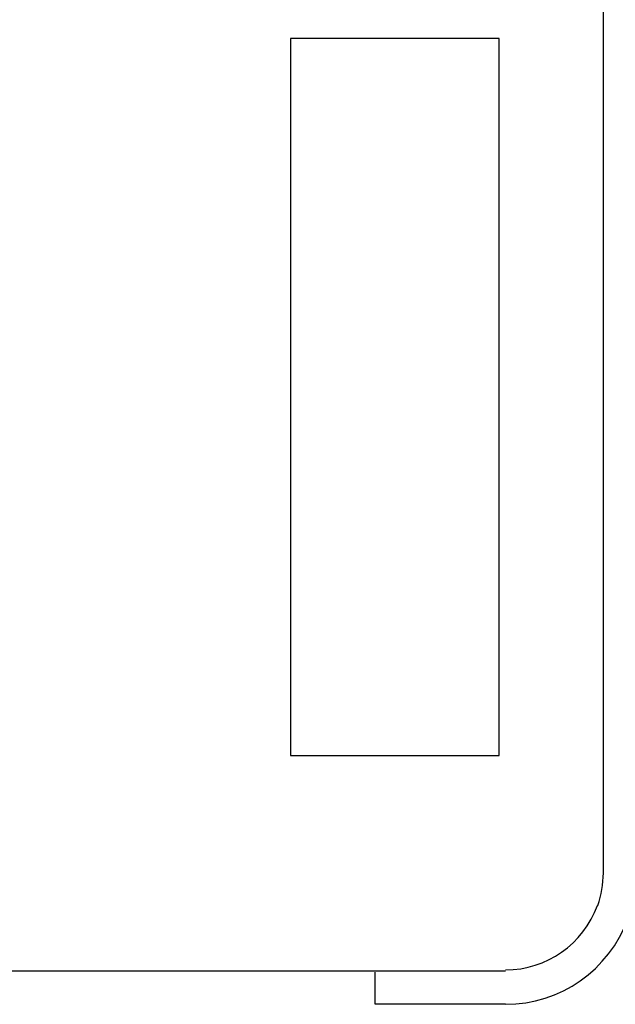
# Model space of a CAD drawing. Extents: x 0 to 841, y 0 to 594.
# Drawn here: x 187 to 196, y 275 to 290 of the extents above; entities that cross this region are included whole.
import ezdxf

# ---------------------------------------------------------------- set-up
doc = ezdxf.new("R2010")
doc.units = 0
doc.header["$LTSCALE"] = 46.255
doc.header["$MEASUREMENT"] = 0
doc.layers.add('20000_FRONT_O', color=7, linetype='CONTINUOUS')

msp = doc.modelspace()

# ---------------------------------------------------------------- linework, layer by layer
at = {"layer": '20000_FRONT_O', "color": 7, "linetype": 'Continuous'}
for p, q in [((195.49006, 276.84819), (195.49006, 437.31451)), ((190.69006, 289.64819), (190.69006, 278.64819)), ((193.89006, 289.64819), (190.69006, 289.64819)), ((193.89006, 278.64819), (193.89006, 289.64819)), ((190.69006, 278.64819), (193.89006, 278.64819)), ((172.23962, 275.34852), (193.99045, 275.34852)), ((191.9898, 274.83392), (191.98978, 275.32655)), ((191.98978, 274.83485), (191.9898, 274.83392)), ((192.2827, 274.83369), (191.9898, 274.83392)), ((193.98981, 274.83359), (192.2827, 274.83369))]:
    msp.add_line(p, q, dxfattribs=at)
for centre, radius, start, end in [((193.99006, 276.84819), 1.5, 340.528779, 0), ((193.98983, 276.862), 1.5, 270.024656, 340.035722), ((193.98981, 276.83359), 2, 270.000001, 339.920246)]:
    msp.add_arc(centre, radius, start, end, dxfattribs=at)

doc.saveas('drawing.dxf')
